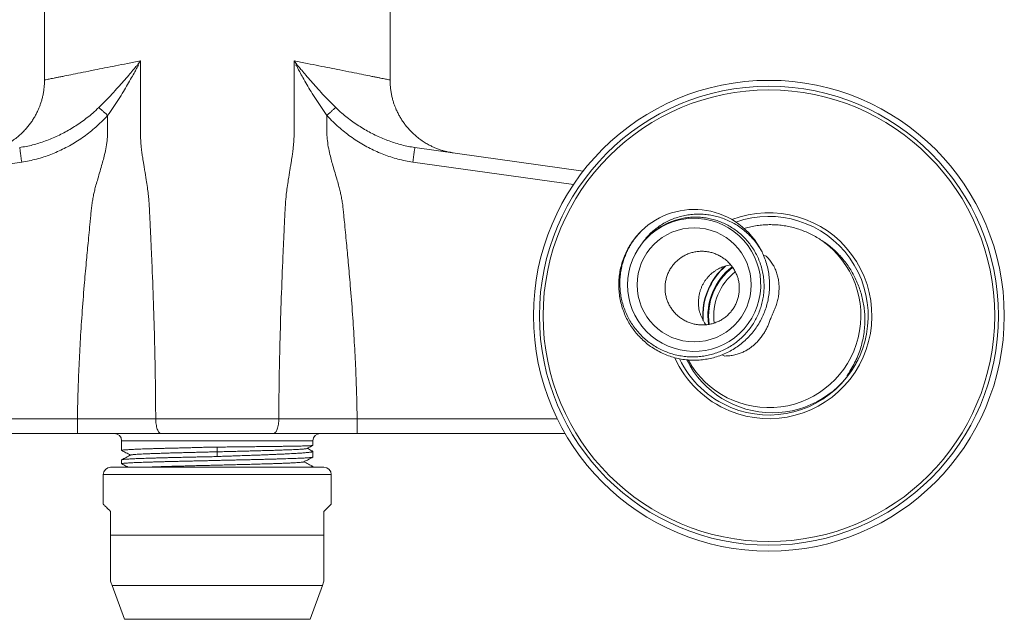
# Model space of a CAD drawing. Units: millimetres. Extents: x -294 to 574, y -270 to 538.
# Drawn here: x 440 to 574, y 78 to 159 of the extents above; entities that cross this region are included whole.
import ezdxf

# ---------------------------------------------------------------- set-up
doc = ezdxf.new("R2010")
doc.units = ezdxf.units.MM

msp = doc.modelspace()

# ---------------------------------------------------------------- linework, layer by layer
at = {"color": 7, "linetype": 'Continuous', "lineweight": 18}
for p, q in [((443.33, 166.39), (443.33, 151.14)), ((490.33, 151.14), (490.33, 166.39)), ((456.38, 153.74), (456.05, 153.24)), ((477.29, 153.74), (477.63, 153.24)), ((451.92, 143.64), (451.92, 146.33)), ((481.75, 143.64), (481.75, 146.33)), ((516.59, 138.75), (493.7, 141.97)), ((524.63, 128.99), (524.89, 129.26)), ((524.89, 129.26), (525.13, 129.55)), ((541.46, 127.2), (541.07, 127.36)), ((535.46, 113.77), (535.85, 113.61)), ((458.47, 105.09), (475.2, 105.09)), ((447.81, 103.09), (419.24, 103.09)), ((474.49, 103.09), (459.18, 103.09)), ((485.86, 103.09), (514.13, 103.09)), ((453.83, 102.09), (453.83, 100.78)), ((479.83, 101.45), (479.83, 102.09)), ((466.84, 100.59), (466.82, 101.23)), ((466.84, 99.95), (466.84, 100.59)), ((479.83, 99.87), (479.83, 100.64)), ((453.83, 99.5), (453.83, 98.96)), ((481.33, 98.49), (452.33, 98.49)), ((479.83, 98.49), (479.83, 98.59)), ((451.33, 97.49), (451.33, 93.49)), ((482.33, 93.49), (482.33, 97.49)), ((452.33, 92.49), (452.33, 89.26)), ((481.33, 92.49), (481.33, 89.26)), ((481.33, 89.26), (452.33, 89.26)), ((452.54, 82.42), (454.21, 77.82)), ((479.45, 77.82), (481.13, 82.42))]:
    msp.add_line(p, q, dxfattribs=at)
at = {"color": 8, "linetype": 'Continuous', "lineweight": 18}
for p, q in [((440.25, 139.98), (418.7, 136.96)), ((493.42, 139.98), (515.26, 136.91)), ((420.35, 105.09), (447.82, 105.09)), ((513.07, 105.09), (485.85, 105.09)), ((479.83, 102.09), (453.83, 102.09)), ((482.33, 97.49), (451.33, 97.49)), ((481.13, 82.42), (452.54, 82.42)), ((479.45, 77.82), (454.21, 77.82))]:
    msp.add_line(p, q, dxfattribs=at)
at = {"color": 7, "linetype": 'Continuous', "lineweight": 18, "flags": 128}
for points in [[(451.33, 93.49), (451.34, 93.49), (451.35, 93.47), (451.38, 93.44), (451.43, 93.4), (451.49, 93.34), (451.56, 93.26), (451.66, 93.17), (451.76, 93.06), (451.88, 92.94), (452.02, 92.81), (452.17, 92.66), (452.33, 92.49)], [(482.33, 93.49), (482.33, 93.49), (482.32, 93.47), (482.29, 93.44), (482.24, 93.4), (482.18, 93.34), (482.1, 93.26), (482.01, 93.17), (481.91, 93.06), (481.79, 92.94), (481.65, 92.81), (481.5, 92.66), (481.33, 92.49)]]:
    msp.add_lwpolyline(points, dxfattribs=at)
at = {"color": 7, "linetype": 'Continuous', "lineweight": 18}
for centre, radius in [((541.83, 119.09), 32), ((541.83, 119.09), 31.2), ((541.83, 119.09), 30.7), ((531.67, 123.29), 7.75)]:
    msp.add_circle(centre, radius, dxfattribs=at)
for centre, radius, start, end in [((531.67, 123.29), 10.25, 26.8159, 134.2478), ((541.83, 119.09), 13.5, 247.5517, 109.4202), ((531.67, 123.29), 9.05, 141.017, 136.2905), ((541.83, 119.09), 12.5, 208.7667, 54.792), ((541.83, 119.09), 9, 131.3887, 183.7697), ((541.83, 119.09), 8.95, 130.7756, 184.4046), ((541.83, 119.09), 7.5, 127.5097, 187.6414), ((541.83, 119.09), 13.5, 205.6866, 247.5517), ((542.3, 118.9), 13, 206.529, 333.2507), ((452.83, 102.09), 1, 0, 90), ((480.83, 102.09), 1, 90, 180), ((452.33, 97.49), 1, 90, 180), ((481.33, 97.49), 1, 0, 90), ((471.33, 89.26), 20, 198.1948, 200), ((462.33, 89.26), 20, 340, 341.8052)]:
    msp.add_arc(centre, radius, start, end, dxfattribs=at)
at = {"color": 8, "linetype": 'Continuous', "lineweight": 18}
for radius, start, end in [(14, 247.5517, 111.0546), (8.3, 126.9066, 188.19), (8.2, 126.933, 188.1864), (14, 204.0533, 247.5517)]:
    msp.add_arc((541.83, 119.09), radius, start, end, dxfattribs=at)
for points in [[(443.36, 151.14), (443.36, 151.14), (443.37, 151.14), (443.62, 151.19), (443.95, 151.26), (444.26, 151.32), (444.63, 151.39), (445.06, 151.48), (445.55, 151.57), (446.24, 151.71), (447.22, 151.91), (448.57, 152.18), (450.02, 152.47), (451.52, 152.77), (453.01, 153.07), (454.63, 153.39), (455.79, 153.63), (456.38, 153.74)], [(490.31, 151.14), (490.31, 151.14), (490.3, 151.14), (490.04, 151.19), (489.72, 151.26), (489.41, 151.32), (489.04, 151.39), (488.61, 151.48), (488.12, 151.57), (487.43, 151.71), (486.45, 151.91), (485.1, 152.18), (483.64, 152.47), (482.15, 152.77), (480.66, 153.07), (479.04, 153.39), (477.88, 153.63), (477.29, 153.74)]]:
    msp.add_open_spline(points, degree=3, knots=[0, 0, 0, 0, 0.070061, 0.161409, 0.20737, 0.253518, 0.299858, 0.346394, 0.39313, 0.44007, 0.524221, 0.612011, 0.70346, 0.774473, 0.847563, 0.922737, 1, 1, 1, 1], dxfattribs=at)
at = {"color": 7, "linetype": 'Continuous', "lineweight": 18}
for points, knots in [([(450.73, 147.39), (451.03, 147.7), (451.64, 148.3), (452.52, 149.22), (453.33, 150.11), (454.09, 150.97), (454.75, 151.74), (455.31, 152.4), (455.72, 152.89), (455.95, 153.15), (456.04, 153.24)], [0, 0, 0, 0, 0.159437, 0.31899, 0.478494, 0.615934, 0.753377, 0.865394, 0.949705, 1, 1, 1, 1]), ([(456.13, 153.16), (456.07, 153.05), (455.89, 152.75), (455.59, 152.18), (455.16, 151.41), (454.65, 150.51), (454.06, 149.51), (453.41, 148.46), (452.69, 147.38), (452.18, 146.68), (451.93, 146.33), (451.93, 146.33)], [0, 0, 0, 0, 0.04902, 0.132294, 0.243545, 0.380721, 0.517894, 0.67859, 0.839356, 0.999993, 1, 1, 1, 1]), ([(456.04, 153.24), (456.06, 153.23), (456.09, 153.2), (456.12, 153.17), (456.13, 153.16)], [0, 0, 0, 0, 0.500076, 1, 1, 1, 1]), ([(456.38, 153.74), (456.38, 150.91), (456.39, 147.46), (456.37, 143.38), (456.49, 141.99), (456.6, 141.14), (456.65, 140.82), (456.7, 140.5), (456.77, 140.07), (456.86, 139.53), (456.99, 138.68), (457.16, 137.67), (457.33, 136.57), (457.45, 135.64), (457.51, 135), (457.55, 134.58), (457.56, 134.34), (457.58, 134.06), (457.6, 133.73), (457.62, 133.35), (457.64, 132.85), (457.68, 132.23), (457.71, 131.47), (457.75, 130.62), (457.8, 129.68), (457.84, 128.75), (457.87, 127.9), (457.91, 127.16), (458.01, 124.81), (458.16, 120.88), (458.32, 115.44), (458.43, 110.2), (458.45, 106.77), (458.47, 105.09)], [0, 0, 0, 0, 0.174567, 0.211758, 0.250883, 0.260425, 0.264619, 0.271172, 0.280086, 0.29136, 0.304994, 0.333354, 0.354611, 0.373706, 0.390651, 0.394753, 0.399435, 0.405184, 0.412001, 0.419886, 0.42884, 0.442504, 0.458085, 0.475582, 0.494995, 0.516324, 0.532771, 0.547368, 0.561904, 0.677575, 0.789142, 0.896613, 1, 1, 1, 1]), ([(477.29, 153.74), (477.29, 150.91), (477.28, 147.46), (477.3, 143.38), (477.17, 141.99), (477.07, 141.14), (477.02, 140.82), (476.97, 140.5), (476.9, 140.07), (476.81, 139.53), (476.68, 138.68), (476.51, 137.67), (476.34, 136.57), (476.22, 135.64), (476.16, 135), (476.12, 134.58), (476.11, 134.34), (476.09, 134.06), (476.07, 133.73), (476.05, 133.35), (476.02, 132.85), (475.99, 132.23), (475.96, 131.47), (475.92, 130.62), (475.87, 129.68), (475.83, 128.75), (475.79, 127.9), (475.76, 127.16), (475.66, 124.81), (475.51, 120.88), (475.35, 115.44), (475.24, 110.2), (475.21, 106.77), (475.2, 105.09)], [0, 0, 0, 0, 0.174567, 0.211758, 0.250883, 0.260425, 0.264619, 0.271172, 0.280086, 0.29136, 0.304994, 0.333354, 0.354611, 0.373706, 0.390651, 0.394753, 0.399435, 0.405184, 0.412001, 0.419886, 0.42884, 0.442504, 0.458085, 0.475582, 0.494995, 0.516324, 0.532771, 0.547368, 0.561904, 0.677575, 0.789142, 0.896613, 1, 1, 1, 1]), ([(477.63, 153.24), (477.61, 153.23), (477.58, 153.2), (477.55, 153.17), (477.53, 153.16)], [0, 0, 0, 0, 0.500076, 1, 1, 1, 1]), ([(477.53, 153.16), (477.6, 153.05), (477.77, 152.75), (478.08, 152.18), (478.51, 151.41), (479.02, 150.51), (479.61, 149.51), (480.26, 148.46), (480.98, 147.38), (481.49, 146.68), (481.74, 146.33), (481.74, 146.33)], [0, 0, 0, 0, 0.04902, 0.132294, 0.243545, 0.380721, 0.517894, 0.67859, 0.839356, 0.999993, 1, 1, 1, 1]), ([(482.94, 147.39), (482.64, 147.7), (482.03, 148.3), (481.15, 149.22), (480.34, 150.11), (479.58, 150.97), (478.92, 151.74), (478.36, 152.4), (477.95, 152.89), (477.71, 153.15), (477.63, 153.24)], [0, 0, 0, 0, 0.159437, 0.31899, 0.478494, 0.615934, 0.753377, 0.865394, 0.949705, 1, 1, 1, 1]), ([(443.34, 151.13), (443.34, 150.93), (443.33, 150.54), (443.28, 149.96), (443.2, 149.41), (443.1, 148.88), (442.97, 148.39), (442.82, 147.92), (442.67, 147.49), (442.48, 147.05), (442.27, 146.61), (442.01, 146.14), (441.73, 145.67), (441.4, 145.21), (441.04, 144.75), (440.62, 144.27), (440.13, 143.78), (439.58, 143.3), (439.01, 142.88), (438.44, 142.52), (437.91, 142.23), (437.41, 141.99), (436.92, 141.79), (436.46, 141.63), (436.13, 141.53), (435.93, 141.47), (435.79, 141.44), (435.61, 141.39), (435.43, 141.35), (435.3, 141.32), (435.17, 141.3), (435.04, 141.28), (434.89, 141.25), (434.8, 141.24), (434.75, 141.23)], [0, 0, 0, 0, 0.042692, 0.08337, 0.12199, 0.158531, 0.193007, 0.225476, 0.256056, 0.284933, 0.321378, 0.357911, 0.395295, 0.433571, 0.472766, 0.512892, 0.562271, 0.611341, 0.658354, 0.703239, 0.74595, 0.780054, 0.814737, 0.850432, 0.877808, 0.884727, 0.891679, 0.906301, 0.92345, 0.933384, 0.944357, 0.960738, 0.979249, 1, 1, 1, 1]), ([(498.92, 141.23), (498.87, 141.24), (498.78, 141.25), (498.63, 141.28), (498.5, 141.3), (498.37, 141.32), (498.23, 141.35), (498.06, 141.39), (497.83, 141.45), (497.61, 141.51), (497.38, 141.57), (497.06, 141.68), (496.67, 141.82), (496.22, 142.01), (495.75, 142.24), (495.23, 142.52), (494.66, 142.88), (494.09, 143.3), (493.54, 143.78), (493.05, 144.27), (492.62, 144.75), (492.27, 145.21), (491.94, 145.67), (491.66, 146.14), (491.4, 146.61), (491.19, 147.05), (491, 147.49), (490.84, 147.92), (490.7, 148.39), (490.57, 148.88), (490.47, 149.41), (490.39, 149.96), (490.34, 150.54), (490.33, 150.93), (490.33, 151.13)], [0, 0, 0, 0, 0.020751, 0.039262, 0.055643, 0.066616, 0.07655, 0.093698, 0.108321, 0.12426, 0.140039, 0.155654, 0.191759, 0.223101, 0.254052, 0.296762, 0.341647, 0.388661, 0.437731, 0.487109, 0.527236, 0.56643, 0.604706, 0.64209, 0.678623, 0.715068, 0.743945, 0.774524, 0.806994, 0.841469, 0.87801, 0.91663, 0.957308, 1, 1, 1, 1]), ([(439.97, 141.97), (439.97, 141.97), (440.27, 142.01), (440.86, 142.1), (441.73, 142.3), (442.6, 142.55), (443.46, 142.84), (444.32, 143.17), (445.16, 143.55), (446, 143.96), (446.81, 144.42), (447.62, 144.92), (448.4, 145.45), (449.17, 146.02), (449.95, 146.66), (450.46, 147.14), (450.73, 147.39)], [0, 0, 0, 0, 0.000005, 0.073133, 0.146318, 0.219457, 0.294323, 0.369236, 0.44411, 0.520722, 0.597374, 0.673989, 0.751996, 0.830041, 0.908043, 1, 1, 1, 1]), ([(450.73, 147.39), (450.8, 147.33), (450.96, 147.19), (451.25, 146.93), (451.58, 146.64), (451.81, 146.43), (451.93, 146.33)], [0, 0, 0, 0, 0.25, 0.5, 0.75, 1, 1, 1, 1]), ([(482.94, 147.39), (482.86, 147.33), (482.71, 147.19), (482.42, 146.93), (482.09, 146.64), (481.86, 146.43), (481.74, 146.33)], [0, 0, 0, 0, 0.25, 0.5, 0.75, 1, 1, 1, 1]), ([(493.7, 141.97), (493.7, 141.97), (493.4, 142.01), (492.81, 142.1), (491.94, 142.3), (491.07, 142.55), (490.2, 142.84), (489.35, 143.17), (488.51, 143.55), (487.67, 143.96), (486.85, 144.42), (486.05, 144.92), (485.27, 145.45), (484.5, 146.02), (483.72, 146.66), (483.21, 147.14), (482.94, 147.39)], [0, 0, 0, 0, 0.000005, 0.073133, 0.146318, 0.219457, 0.294323, 0.369236, 0.44411, 0.520722, 0.597374, 0.673989, 0.751996, 0.830041, 0.908043, 1, 1, 1, 1]), ([(451.92, 146.32), (451.64, 146.02), (451.13, 145.47), (450.33, 144.73), (449.54, 144.07), (448.72, 143.45), (447.85, 142.86), (446.96, 142.31), (446.04, 141.82), (445.12, 141.39), (444.2, 141), (443.25, 140.67), (442.27, 140.38), (441.27, 140.15), (440.59, 140.04), (440.25, 139.98)], [0, 0, 0, 0, 0.090629, 0.166375, 0.242174, 0.317925, 0.395501, 0.473128, 0.550701, 0.624582, 0.698509, 0.772385, 0.84824, 0.924154, 1, 1, 1, 1]), ([(481.75, 146.32), (482.02, 146.02), (482.54, 145.47), (483.34, 144.73), (484.13, 144.07), (484.95, 143.45), (485.81, 142.86), (486.71, 142.31), (487.62, 141.82), (488.54, 141.39), (489.47, 141), (490.42, 140.67), (491.4, 140.38), (492.4, 140.15), (493.08, 140.04), (493.42, 139.98)], [0, 0, 0, 0, 0.090629, 0.166375, 0.242174, 0.317925, 0.395501, 0.473128, 0.550701, 0.624582, 0.698509, 0.772385, 0.84824, 0.924154, 1, 1, 1, 1]), ([(447.82, 105.09), (447.84, 106.2), (447.88, 108.46), (448.01, 111.93), (448.2, 115.55), (448.44, 119.32), (448.72, 122.94), (449.01, 126.17), (449.28, 129.05), (449.48, 131.14), (449.63, 132.64), (449.7, 133.41), (449.78, 134.16), (449.89, 134.86), (450.02, 135.53), (450.17, 136.19), (450.36, 136.91), (450.61, 137.77), (450.89, 138.73), (451.17, 139.68), (451.42, 140.59), (451.65, 141.55), (451.84, 142.58), (451.89, 143.3), (451.92, 143.64)], [0, 0, 0, 0, 0.085429, 0.174738, 0.267947, 0.365076, 0.466139, 0.547722, 0.615146, 0.689429, 0.710017, 0.731076, 0.749639, 0.767777, 0.785718, 0.802027, 0.819967, 0.843198, 0.871402, 0.897523, 0.919, 0.944364, 0.973657, 1, 1, 1, 1]), ([(485.85, 105.09), (485.83, 106.2), (485.79, 108.46), (485.66, 111.93), (485.47, 115.55), (485.23, 119.32), (484.95, 122.94), (484.66, 126.17), (484.39, 129.05), (484.19, 131.14), (484.04, 132.64), (483.97, 133.41), (483.89, 134.16), (483.78, 134.86), (483.65, 135.53), (483.5, 136.19), (483.31, 136.91), (483.06, 137.77), (482.77, 138.73), (482.5, 139.68), (482.25, 140.59), (482.02, 141.55), (481.83, 142.58), (481.78, 143.3), (481.75, 143.64)], [0, 0, 0, 0, 0.085429, 0.174738, 0.267947, 0.365076, 0.466139, 0.547722, 0.615146, 0.689429, 0.710017, 0.731076, 0.749639, 0.767777, 0.785718, 0.802027, 0.819967, 0.843198, 0.871402, 0.897523, 0.919, 0.944364, 0.973657, 1, 1, 1, 1]), ([(439.97, 141.97), (439.98, 141.94), (439.99, 141.88), (440.05, 141.42), (440.14, 140.76), (440.21, 140.24), (440.25, 139.98)], [0, 0, 0, 0, 0.2499999, 0.5, 0.7499999, 1, 1, 1, 1]), ([(493.7, 141.97), (493.69, 141.94), (493.68, 141.88), (493.62, 141.42), (493.53, 140.76), (493.45, 140.24), (493.42, 139.98)], [0, 0, 0, 0, 0.2499999, 0.5, 0.7499999, 1, 1, 1, 1]), ([(540.82, 127.92), (540.66, 128.17), (540.36, 128.67), (539.82, 129.36), (539.22, 130.02), (538.58, 130.61), (537.88, 131.15), (537.13, 131.62), (536.35, 132.02), (535.54, 132.35), (534.74, 132.59), (533.92, 132.77), (533.1, 132.87), (532.27, 132.91), (531.44, 132.87), (530.62, 132.77), (529.81, 132.59), (529.02, 132.35), (528.27, 132.04), (527.55, 131.67), (526.87, 131.23), (526.23, 130.75), (525.65, 130.21), (525.11, 129.62), (524.79, 129.2), (524.63, 128.99)], [0, 0, 0, 0, 0.0455258, 0.0912204, 0.1369008, 0.1824074, 0.2280045, 0.2737857, 0.319567, 0.3651638, 0.4080765, 0.4511426, 0.4942085, 0.5371211, 0.5800669, 0.6231728, 0.6662643, 0.7091903, 0.7509532, 0.7928775, 0.8348016, 0.8765645, 0.9176841, 0.9588805, 1, 1, 1, 1]), ([(525.13, 129.55), (525.3, 129.73), (525.66, 130.1), (526.24, 130.59), (526.87, 131.04), (527.53, 131.43), (528.22, 131.76), (528.93, 132.03), (529.67, 132.25), (530.42, 132.4), (531.18, 132.48), (531.95, 132.51), (532.71, 132.47), (533.48, 132.36), (534.24, 132.2), (534.98, 131.96), (535.71, 131.67), (536.41, 131.31), (537.07, 130.9), (537.7, 130.43), (538.29, 129.91), (538.85, 129.33), (539.36, 128.69), (539.83, 127.99), (540.23, 127.24), (540.57, 126.47), (540.83, 125.66), (541.02, 124.84), (541.14, 124), (541.19, 123.17), (541.16, 122.36), (541.06, 121.56), (540.9, 120.78), (540.67, 120.01), (540.38, 119.27), (540.03, 118.55), (539.62, 117.86), (539.15, 117.21), (538.63, 116.59), (538.05, 116.02), (537.42, 115.49), (536.76, 115.02), (536.05, 114.61), (535.32, 114.26), (534.55, 113.97), (533.77, 113.75), (532.97, 113.59), (532.15, 113.5), (531.34, 113.48), (530.52, 113.53), (529.7, 113.64), (528.89, 113.83), (528.1, 114.08), (527.33, 114.39), (526.59, 114.77), (525.89, 115.22), (525.22, 115.72), (524.6, 116.27), (524.03, 116.88), (523.51, 117.53), (523.04, 118.22), (522.63, 118.95), (522.29, 119.71), (522, 120.51), (521.79, 121.33), (521.64, 122.16), (521.57, 123), (521.56, 123.85), (521.63, 124.7), (521.76, 125.5), (521.94, 126.26), (522.17, 126.96), (522.45, 127.64), (522.78, 128.31), (523.15, 128.94), (523.57, 129.54), (524.02, 130.11), (524.35, 130.46), (524.52, 130.63)], [0, 0, 0, 0, 0.0125338, 0.0251123, 0.0376909, 0.0502247, 0.0627585, 0.0753371, 0.0879156, 0.1004494, 0.1129741, 0.1255414, 0.138109, 0.1506337, 0.1634381, 0.1762884, 0.1891385, 0.2019429, 0.2147511, 0.2276049, 0.2404588, 0.2532669, 0.26709, 0.2809688, 0.2948484, 0.3086725, 0.3224936, 0.3363698, 0.350246, 0.3640671, 0.3771495, 0.3902787, 0.4034079, 0.4164903, 0.429565, 0.4426848, 0.4558052, 0.4688807, 0.4822003, 0.4955671, 0.5089341, 0.5222536, 0.5356104, 0.5490148, 0.5624193, 0.5757761, 0.5891266, 0.6025236, 0.6159216, 0.6292734, 0.6428307, 0.6564358, 0.670041, 0.6835982, 0.6972293, 0.7109091, 0.7245889, 0.73822, 0.7518463, 0.7655202, 0.7791954, 0.7928233, 0.8066186, 0.8204624, 0.8343063, 0.8481016, 0.862007, 0.8759621, 0.8899172, 0.9038226, 0.9158992, 0.9280234, 0.9401647, 0.9522907, 0.9643689, 0.976241, 0.9881279, 1, 1, 1, 1]), ([(549.04, 129.3), (548.81, 129.45), (548.35, 129.75), (547.63, 130.15), (546.88, 130.49), (546.11, 130.79), (545.33, 131.03), (544.53, 131.23), (543.72, 131.37), (542.9, 131.45), (542.08, 131.48), (541.25, 131.46), (540.42, 131.38), (539.59, 131.24), (538.94, 131.1), (538.57, 130.98), (538.48, 130.95)], [0, 0, 0, 0, 0.074215, 0.148674, 0.223215, 0.297672, 0.371889, 0.446104, 0.520562, 0.595103, 0.669561, 0.743776, 0.819645, 0.895779, 0.972, 1, 1, 1, 1]), ([(540.82, 127.92), (540.92, 127.7), (541.15, 127.21), (541.44, 126.41), (541.69, 125.53), (541.85, 124.62), (541.92, 123.7), (541.92, 122.79), (541.83, 121.89), (541.68, 121.02), (541.45, 120.18), (541.15, 119.37), (540.78, 118.58), (540.34, 117.81), (539.83, 117.07), (539.25, 116.37), (538.6, 115.72), (537.9, 115.14), (537.16, 114.62), (536.38, 114.17), (535.56, 113.8), (534.72, 113.49), (533.86, 113.27), (533, 113.12), (532.12, 113.04), (531.24, 113.04), (530.35, 113.11), (529.47, 113.27), (528.6, 113.5), (527.74, 113.81), (526.91, 114.2), (526.12, 114.66), (525.38, 115.18), (524.69, 115.77), (524.07, 116.39), (523.52, 117.06), (523.02, 117.76), (522.58, 118.52), (522.2, 119.32), (521.89, 120.17), (521.65, 121.06), (521.49, 121.96), (521.41, 122.88), (521.42, 123.8), (521.5, 124.69), (521.66, 125.56), (521.89, 126.4), (522.19, 127.22), (522.55, 128.01), (522.99, 128.78), (523.51, 129.51), (523.97, 130.08), (524.27, 130.38), (524.36, 130.47)], [0, 0, 0, 0, 0.01593, 0.036202, 0.056636, 0.07715, 0.097663, 0.118091, 0.137993, 0.157663, 0.177034, 0.196042, 0.2154, 0.235131, 0.255171, 0.275448, 0.295884, 0.316033, 0.33618, 0.356246, 0.376155, 0.396188, 0.415911, 0.435259, 0.454626, 0.474366, 0.494052, 0.513966, 0.534036, 0.554184, 0.574697, 0.595128, 0.615395, 0.635422, 0.655137, 0.674134, 0.693155, 0.712535, 0.732213, 0.752485, 0.772919, 0.793433, 0.813946, 0.834374, 0.854276, 0.873947, 0.893317, 0.912325, 0.931683, 0.951414, 0.971454, 0.991731, 1, 1, 1, 1]), ([(552.72, 111.34), (552.9, 111.63), (553.26, 112.22), (553.72, 113.14), (554.11, 114.09), (554.42, 115.06), (554.65, 116.06), (554.81, 117.08), (554.88, 118.1), (554.88, 119.08), (554.8, 120), (554.67, 120.86), (554.48, 121.72), (554.24, 122.56), (553.94, 123.38), (553.58, 124.18), (553.18, 124.95), (552.72, 125.69), (552.21, 126.4), (551.66, 127.08), (551.06, 127.7), (550.43, 128.29), (549.76, 128.83), (549.28, 129.15), (549.04, 129.3)], [0, 0, 0, 0, 0.050226, 0.100598, 0.150964, 0.20118, 0.251459, 0.301898, 0.352336, 0.402616, 0.445367, 0.488264, 0.531211, 0.574109, 0.61686, 0.6596, 0.702488, 0.745424, 0.788307, 0.831044, 0.873232, 0.915522, 0.957812, 1, 1, 1, 1]), ([(530.07, 127.11), (529.92, 127.01), (529.61, 126.8), (529.19, 126.43), (528.82, 126.02), (528.49, 125.57), (528.21, 125.08), (527.99, 124.57), (527.83, 124.04), (527.74, 123.49), (527.7, 122.94), (527.72, 122.39), (527.8, 121.84), (527.95, 121.31), (528.15, 120.79), (528.41, 120.3), (528.72, 119.84), (529.09, 119.41), (529.5, 119.02), (529.95, 118.68), (530.45, 118.39), (530.97, 118.16), (531.53, 117.98), (532.1, 117.87), (532.68, 117.83), (533.26, 117.84), (533.84, 117.93), (534.4, 118.08), (534.95, 118.3), (535.45, 118.57), (535.93, 118.9), (536.35, 119.27), (536.73, 119.69), (537.06, 120.15), (537.33, 120.64), (537.54, 121.15), (537.7, 121.68), (537.79, 122.23), (537.82, 122.78), (537.79, 123.32), (537.71, 123.87), (537.56, 124.4), (537.35, 124.91), (537.09, 125.41), (536.77, 125.87), (536.4, 126.3), (535.98, 126.68), (535.52, 127.02), (535.02, 127.31), (534.49, 127.54), (533.93, 127.72), (533.36, 127.82), (532.78, 127.87), (532.2, 127.84), (531.62, 127.75), (531.07, 127.59), (530.55, 127.39), (530.23, 127.2), (530.07, 127.11)], [0, 0, 0, 0, 0.017555, 0.035166, 0.052721, 0.07025, 0.087835, 0.105364, 0.122776, 0.140243, 0.157655, 0.175077, 0.192554, 0.209977, 0.227544, 0.245167, 0.262737, 0.280619, 0.298557, 0.316441, 0.334699, 0.353015, 0.371273, 0.389761, 0.408307, 0.426794, 0.445218, 0.463703, 0.482125, 0.500211, 0.518357, 0.536441, 0.554088, 0.571794, 0.58944, 0.606766, 0.624148, 0.641475, 0.65874, 0.67606, 0.693327, 0.710806, 0.728339, 0.745821, 0.763693, 0.781621, 0.799495, 0.817768, 0.836099, 0.854373, 0.872866, 0.891418, 0.909909, 0.928321, 0.946792, 0.965202, 0.982601, 1, 1, 1, 1]), ([(535.85, 113.61), (536.07, 113.62), (536.52, 113.63), (537.18, 113.75), (537.78, 113.92), (538.32, 114.14), (538.79, 114.39), (539.25, 114.68), (539.69, 115.02), (540.12, 115.4), (540.52, 115.84), (540.89, 116.31), (541.22, 116.8), (541.49, 117.29), (541.73, 117.78), (541.9, 118.21), (542.02, 118.56), (542.11, 118.8), (542.19, 119), (542.31, 119.27), (542.47, 119.61), (542.66, 120.04), (542.85, 120.54), (543.02, 121.14), (543.15, 121.82), (543.21, 122.5), (543.22, 123.17), (543.15, 123.84), (543.02, 124.49), (542.83, 125.12), (542.57, 125.71), (542.25, 126.25), (541.89, 126.75), (541.6, 127.05), (541.46, 127.2)], [0, 0, 0, 0, 0.038541, 0.077196, 0.11575, 0.146512, 0.177368, 0.208232, 0.239005, 0.272533, 0.306162, 0.339798, 0.373337, 0.403393, 0.433481, 0.463538, 0.478361, 0.493135, 0.50277, 0.51243, 0.537745, 0.563138, 0.588517, 0.626841, 0.665305, 0.703758, 0.742065, 0.779781, 0.817663, 0.855527, 0.893219, 0.928789, 0.964439, 1, 1, 1, 1]), ([(535.45, 125.69), (535.57, 125.73), (535.82, 125.83), (536.22, 125.93), (536.49, 125.98), (536.63, 126), (536.64, 126)], [0, 0, 0, 0, 0.32314, 0.646283, 0.978764, 1, 1, 1, 1]), ([(533.29, 117.86), (533.22, 117.95), (533.07, 118.15), (532.87, 118.47), (532.69, 118.83), (532.54, 119.21), (532.41, 119.61), (532.32, 120.01), (532.27, 120.43), (532.24, 120.85), (532.26, 121.27), (532.3, 121.68), (532.38, 122.1), (532.49, 122.5), (532.64, 122.9), (532.82, 123.28), (533.02, 123.65), (533.26, 124), (533.53, 124.33), (533.81, 124.63), (534.12, 124.91), (534.46, 125.16), (534.79, 125.37), (535.12, 125.55), (535.34, 125.64), (535.45, 125.69)], [0, 0, 0, 0, 0.037367, 0.080886, 0.124404, 0.16917, 0.213935, 0.257745, 0.301555, 0.346638, 0.39172, 0.43553, 0.47934, 0.524428, 0.569516, 0.613232, 0.656948, 0.701934, 0.74692, 0.790636, 0.834351, 0.879331, 0.924312, 0.962059, 1, 1, 1, 1]), ([(553.91, 113.05), (553.86, 112.96), (553.67, 112.6), (553.39, 112.14), (553.07, 111.65), (552.8, 111.29), (552.61, 111.04), (552.48, 110.92), (552.46, 110.9), (552.45, 110.9), (552.45, 110.9), (552.45, 110.9), (552.45, 110.9), (552.45, 110.9), (552.45, 110.9), (552.45, 110.91), (552.46, 110.92), (552.49, 110.99), (552.58, 111.13), (552.67, 111.26), (552.72, 111.34)], [0, 0, 0, 0, 0.100967, 0.380082, 0.521584, 0.663071, 0.80451, 0.822187, 0.831062, 0.831764, 0.832123, 0.832407, 0.832647, 0.832886, 0.833261, 0.834185, 0.837639, 0.851328, 0.905902, 1, 1, 1, 1]), ([(447.81, 103.09), (447.81, 103.12), (447.81, 103.18), (447.81, 103.64), (447.81, 104.31), (447.82, 104.83), (447.82, 105.09)], [0, 0, 0, 0, 0.25, 0.5, 0.75, 1, 1, 1, 1]), ([(447.81, 105.09), (447.81, 105.09), (448.21, 105.09), (449.01, 105.09), (450.21, 105.09), (451.39, 105.09), (452.57, 105.09), (453.73, 105.09), (454.91, 105.09), (456.09, 105.09), (457.29, 105.09), (458.08, 105.09), (458.47, 105.09), (458.47, 105.09)], [0, 0, 0, 0, 0.000005, 0.109927, 0.219892, 0.329813, 0.43818, 0.54659, 0.654958, 0.769953, 0.884999, 0.999994, 1, 1, 1, 1]), ([(459.18, 103.09), (459.09, 103.12), (458.9, 103.18), (458.67, 103.64), (458.5, 104.31), (458.48, 104.83), (458.47, 105.09)], [0, 0, 0, 0, 0.25, 0.5, 0.75, 1, 1, 1, 1]), ([(474.49, 103.09), (474.58, 103.12), (474.77, 103.18), (475, 103.64), (475.17, 104.31), (475.19, 104.83), (475.2, 105.09)], [0, 0, 0, 0, 0.25, 0.5, 0.75, 1, 1, 1, 1]), ([(485.86, 105.09), (485.86, 105.09), (485.46, 105.09), (484.66, 105.09), (483.46, 105.09), (482.28, 105.09), (481.1, 105.09), (479.94, 105.09), (478.76, 105.09), (477.57, 105.09), (476.38, 105.09), (475.59, 105.09), (475.2, 105.09), (475.2, 105.09)], [0, 0, 0, 0, 0.000005, 0.109927, 0.219892, 0.329813, 0.43818, 0.54659, 0.654958, 0.769953, 0.884999, 0.999994, 1, 1, 1, 1]), ([(485.86, 103.09), (485.86, 103.12), (485.86, 103.18), (485.85, 103.64), (485.85, 104.31), (485.85, 104.83), (485.85, 105.09)], [0, 0, 0, 0, 0.25, 0.5, 0.75, 1, 1, 1, 1]), ([(459.18, 103.09), (458.87, 103.09), (458.24, 103.09), (457.29, 103.09), (456.33, 103.09), (455.37, 103.09), (454.44, 103.09), (453.51, 103.09), (452.58, 103.09), (451.63, 103.09), (450.69, 103.09), (449.73, 103.09), (448.77, 103.09), (448.13, 103.09), (447.81, 103.09)], [0, 0, 0, 0, 0.086079, 0.172157, 0.258576, 0.344995, 0.426145, 0.507294, 0.588729, 0.670163, 0.752474, 0.834785, 0.917392, 1, 1, 1, 1]), ([(474.49, 103.09), (474.8, 103.09), (475.43, 103.09), (476.38, 103.09), (477.34, 103.09), (478.29, 103.09), (479.23, 103.09), (480.16, 103.09), (481.09, 103.09), (482.03, 103.09), (482.98, 103.09), (483.94, 103.09), (484.9, 103.09), (485.54, 103.09), (485.86, 103.09)], [0, 0, 0, 0, 0.086079, 0.172157, 0.258576, 0.344995, 0.426145, 0.507294, 0.588729, 0.670163, 0.752474, 0.834785, 0.917392, 1, 1, 1, 1]), ([(453.84, 100.78), (453.84, 100.78), (453.83, 100.79), (453.87, 100.8), (453.95, 100.82), (454.07, 100.84), (454.23, 100.85), (454.44, 100.87), (454.68, 100.88), (454.96, 100.9), (455.27, 100.92), (455.62, 100.93), (456.01, 100.95), (456.44, 100.97), (456.9, 100.98), (457.38, 101), (457.89, 101.01), (458.43, 101.03), (459.01, 101.05), (459.61, 101.06), (460.24, 101.08), (460.87, 101.09), (461.52, 101.11), (462.2, 101.12), (462.89, 101.14), (463.6, 101.16), (464.29, 101.18), (464.94, 101.2), (465.56, 101.22), (466.19, 101.24), (466.61, 101.23), (466.82, 101.23)], [0, 0, 0, 0, 0.017216, 0.05253, 0.087872, 0.123187, 0.159527, 0.195897, 0.232238, 0.267553, 0.302895, 0.338209, 0.37455, 0.41092, 0.44726, 0.482575, 0.517917, 0.553232, 0.589572, 0.625942, 0.662283, 0.697597, 0.732939, 0.768254, 0.804595, 0.840966, 0.877306, 0.907832, 0.938357, 0.969179, 1, 1, 1, 1]), ([(453.85, 100.77), (454.04, 100.67), (454.44, 100.46), (454.84, 100.25), (455.05, 100.14)], [0, 0, 0, 0, 0.471191, 1, 1, 1, 1]), ([(455.08, 100.15), (455.08, 100.15), (455.08, 100.16), (455.14, 100.17), (455.28, 100.19), (455.49, 100.22), (455.77, 100.24), (456.11, 100.26), (456.52, 100.28), (456.98, 100.31), (457.5, 100.33), (458.07, 100.35), (458.69, 100.37), (459.36, 100.39), (460.08, 100.42), (460.84, 100.44), (461.64, 100.46), (462.46, 100.48), (463.26, 100.5), (464.01, 100.52), (464.71, 100.54), (465.41, 100.56), (466.13, 100.57), (466.61, 100.59), (466.84, 100.59)], [0, 0, 0, 0, 0.000544, 0.05002, 0.099491, 0.14986, 0.200231, 0.250611, 0.30101, 0.351422, 0.400932, 0.450425, 0.499897, 0.549349, 0.599696, 0.650076, 0.700508, 0.750966, 0.801366, 0.840919, 0.880481, 0.920174, 0.960033, 1, 1, 1, 1]), ([(466.82, 101.23), (467.12, 101.24), (467.73, 101.24), (468.64, 101.25), (469.55, 101.26), (470.44, 101.27), (471.32, 101.28), (472.16, 101.29), (472.99, 101.3), (473.74, 101.31), (474.39, 101.32), (474.97, 101.33), (475.52, 101.33), (476.05, 101.34), (476.56, 101.35), (477.03, 101.36), (477.47, 101.36), (477.87, 101.37), (478.24, 101.38), (478.57, 101.39), (478.87, 101.4), (479.13, 101.4), (479.35, 101.41), (479.53, 101.42), (479.67, 101.43), (479.76, 101.43), (479.82, 101.44), (479.83, 101.45), (479.83, 101.45)], [0, 0, 0, 0, 0.044547, 0.089094, 0.134546, 0.179998, 0.224545, 0.269092, 0.314543, 0.359995, 0.39524, 0.430512, 0.465757, 0.502025, 0.538323, 0.574592, 0.609837, 0.645109, 0.680353, 0.716622, 0.75292, 0.789189, 0.824433, 0.859705, 0.89495, 0.931218, 0.967517, 1, 1, 1, 1]), ([(466.84, 100.59), (467.15, 100.6), (467.76, 100.61), (468.68, 100.64), (469.58, 100.66), (470.46, 100.68), (471.33, 100.7), (472.17, 100.73), (472.98, 100.75), (473.76, 100.77), (474.49, 100.79), (475.19, 100.81), (475.84, 100.84), (476.43, 100.86), (476.98, 100.88), (477.46, 100.9), (477.89, 100.92), (478.25, 100.94), (478.55, 100.97), (478.78, 100.99), (478.94, 101.01), (479.03, 101.03), (479.04, 101.04), (479.04, 101.04)], [0, 0, 0, 0, 0.04941, 0.098852, 0.148143, 0.197249, 0.2463, 0.295404, 0.344559, 0.393727, 0.442893, 0.492059, 0.541226, 0.590401, 0.639589, 0.688794, 0.738014, 0.787242, 0.836479, 0.885719, 0.934959, 0.984205, 1, 1, 1, 1]), ([(479.8, 100.67), (479.81, 100.67), (479.83, 100.66), (479.84, 100.64), (479.81, 100.61), (479.74, 100.59), (479.63, 100.56), (479.48, 100.54), (479.29, 100.51), (479.07, 100.49), (478.8, 100.46), (478.49, 100.44), (478.15, 100.41), (477.76, 100.39), (477.35, 100.36), (476.91, 100.34), (476.44, 100.32), (475.93, 100.29), (475.38, 100.27), (474.81, 100.24), (474.23, 100.22), (473.62, 100.19), (472.99, 100.17), (472.33, 100.14), (471.65, 100.12), (470.86, 100.09), (469.97, 100.06), (469.06, 100.03), (468.25, 100), (467.55, 99.98), (467.08, 99.96), (466.84, 99.95)], [0, 0, 0, 0, 0.011333, 0.045272, 0.079184, 0.114082, 0.149008, 0.183905, 0.217818, 0.251756, 0.285669, 0.320566, 0.355492, 0.39039, 0.424303, 0.458241, 0.492154, 0.527051, 0.561977, 0.596875, 0.630787, 0.664726, 0.698638, 0.733536, 0.768462, 0.803359, 0.851878, 0.900396, 0.933589, 0.966807, 1, 1, 1, 1]), ([(479.05, 101.04), (479.25, 101.15), (479.51, 101.28), (479.77, 101.42), (479.83, 101.44)], [0, 0, 0, 0, 0.794761, 1, 1, 1, 1]), ([(479.8, 100.67), (479.76, 100.69), (479.51, 100.82), (479.27, 100.95), (479.07, 101.05)], [0, 0, 0, 0, 0.186582, 1, 1, 1, 1]), ([(466.84, 99.95), (466.54, 99.94), (465.93, 99.91), (465.02, 99.9), (464.12, 99.89), (463.23, 99.87), (462.35, 99.85), (461.55, 99.83), (460.84, 99.81), (460.21, 99.8), (459.59, 99.78), (459, 99.76), (458.42, 99.75), (457.87, 99.73), (457.36, 99.72), (456.88, 99.7), (456.43, 99.68), (456, 99.67), (455.61, 99.65), (455.26, 99.63), (454.94, 99.62), (454.67, 99.6), (454.43, 99.59), (454.23, 99.57), (454.07, 99.55), (453.95, 99.54), (453.87, 99.52), (453.83, 99.51), (453.84, 99.5), (453.84, 99.5)], [0, 0, 0, 0, 0.044603, 0.089455, 0.134164, 0.178872, 0.224497, 0.270123, 0.305345, 0.340594, 0.375816, 0.412058, 0.44833, 0.484573, 0.519837, 0.555128, 0.590392, 0.626681, 0.662999, 0.699287, 0.734552, 0.769844, 0.805109, 0.841399, 0.877718, 0.914007, 0.949272, 0.984564, 1, 1, 1, 1]), ([(453.84, 98.96), (453.84, 98.97), (453.84, 98.98), (453.89, 98.99), (453.98, 99.01), (454.11, 99.03), (454.28, 99.04), (454.49, 99.06), (454.74, 99.07), (455.03, 99.09), (455.36, 99.11), (455.72, 99.12), (456.12, 99.14), (456.54, 99.15), (457, 99.17), (457.5, 99.19), (458.03, 99.2), (458.59, 99.22), (459.16, 99.24), (459.76, 99.25), (460.38, 99.27), (461.03, 99.28), (461.7, 99.3), (462.39, 99.32), (463.1, 99.33), (463.82, 99.35), (464.56, 99.37), (465.32, 99.38), (466.09, 99.4), (466.85, 99.42), (467.61, 99.44), (468.35, 99.45), (469.1, 99.47), (469.85, 99.49), (470.59, 99.5), (471.31, 99.52), (471.99, 99.54), (472.65, 99.55), (473.29, 99.57), (473.92, 99.58), (474.53, 99.6), (475.11, 99.62), (475.66, 99.63), (476.17, 99.65), (476.66, 99.67), (477.13, 99.68), (477.57, 99.7), (477.96, 99.72), (478.32, 99.73), (478.64, 99.75), (478.93, 99.76), (479.18, 99.78), (479.39, 99.8), (479.56, 99.81), (479.69, 99.83), (479.78, 99.84), (479.83, 99.86), (479.83, 99.87), (479.83, 99.87)], [0, 0, 0, 0, 0.01225, 0.030404, 0.048572, 0.066726, 0.084368, 0.102023, 0.119664, 0.137818, 0.155987, 0.174141, 0.191782, 0.209437, 0.227079, 0.245233, 0.263402, 0.281556, 0.299197, 0.316852, 0.334494, 0.352648, 0.370816, 0.38897, 0.407281, 0.425606, 0.443917, 0.462802, 0.481705, 0.50059, 0.518901, 0.537226, 0.555537, 0.574422, 0.593324, 0.61221, 0.629852, 0.647507, 0.665148, 0.683302, 0.701471, 0.719625, 0.737266, 0.754921, 0.772563, 0.790717, 0.808885, 0.827039, 0.844681, 0.862336, 0.879977, 0.898131, 0.9163, 0.934454, 0.952096, 0.969751, 0.987392, 1, 1, 1, 1]), ([(455.08, 100.15), (454.86, 100.04), (454.45, 99.83), (454.04, 99.61), (453.85, 99.51)], [0, 0, 0, 0, 0.5203965, 1, 1, 1, 1]), ([(457, 98.49), (457.04, 98.49), (457.25, 98.5), (457.67, 98.52), (458.25, 98.54), (458.89, 98.56), (459.56, 98.59), (460.29, 98.61), (461.06, 98.63), (461.86, 98.65), (462.7, 98.67), (463.56, 98.7), (464.44, 98.72), (465.32, 98.74), (466.2, 98.76), (467.09, 98.78), (467.99, 98.81), (468.88, 98.83), (469.77, 98.85), (470.64, 98.87), (471.48, 98.89), (472.3, 98.92), (473.07, 98.94), (473.81, 98.96), (474.51, 98.98), (475.16, 99), (475.78, 99.03), (476.34, 99.05), (476.85, 99.07), (477.29, 99.09), (477.68, 99.12), (478, 99.14), (478.25, 99.16), (478.43, 99.18), (478.55, 99.2), (478.58, 99.21), (478.59, 99.22)], [0, 0, 0, 0, 0.008596, 0.03917, 0.069193, 0.099206, 0.129213, 0.159218, 0.189767, 0.22032, 0.250878, 0.281448, 0.312021, 0.34204, 0.372041, 0.402036, 0.43204, 0.462609, 0.493188, 0.523758, 0.554311, 0.584856, 0.614857, 0.644869, 0.674887, 0.704906, 0.735471, 0.766034, 0.796591, 0.827137, 0.857682, 0.88769, 0.917715, 0.947748, 0.977772, 1, 1, 1, 1]), ([(478.59, 99.22), (478.81, 99.33), (479.22, 99.55), (479.63, 99.76), (479.82, 99.86)], [0, 0, 0, 0, 0.536828, 1, 1, 1, 1]), ([(479.82, 98.6), (479.62, 98.71), (479.22, 98.92), (478.82, 99.12), (478.62, 99.23)], [0, 0, 0, 0, 0.4892214, 1, 1, 1, 1]), ([(453.85, 98.95), (454.04, 98.85), (454.33, 98.7), (454.63, 98.55), (454.73, 98.49)], [0, 0, 0, 0, 0.642066, 1, 1, 1, 1]), ([(479.83, 98.59), (479.83, 98.59), (479.83, 98.58), (479.78, 98.56), (479.69, 98.55), (479.56, 98.53), (479.39, 98.51), (479.23, 98.5), (479.11, 98.49), (479.08, 98.49)], [0, 0, 0, 0, 0.119096, 0.285755, 0.447709, 0.609789, 0.771743, 0.938402, 1, 1, 1, 1]), ([(452.33, 89.26), (452.33, 89.11), (452.33, 88.81), (452.33, 88.37), (452.33, 87.92), (452.33, 87.43), (452.33, 86.92), (452.33, 86.37), (452.33, 85.84), (452.33, 85.34), (452.33, 84.9), (452.33, 84.49), (452.33, 84.12), (452.33, 83.81), (452.33, 83.56), (452.33, 83.35), (452.33, 83.19), (452.33, 83.09), (452.33, 83.03), (452.33, 83.02), (452.33, 83.02)], [0, 0, 0, 0, 0.048579, 0.097158, 0.14655, 0.19594, 0.259331, 0.322719, 0.388188, 0.453651, 0.513108, 0.572559, 0.634262, 0.695956, 0.748015, 0.800069, 0.854112, 0.908152, 0.953904, 1, 1, 1, 1]), ([(481.33, 89.26), (481.33, 89.11), (481.33, 88.81), (481.33, 88.37), (481.33, 87.92), (481.33, 87.43), (481.33, 86.92), (481.33, 86.37), (481.33, 85.84), (481.33, 85.34), (481.33, 84.9), (481.33, 84.49), (481.33, 84.12), (481.33, 83.81), (481.33, 83.56), (481.33, 83.35), (481.33, 83.19), (481.33, 83.09), (481.33, 83.03), (481.33, 83.02), (481.33, 83.02)], [0, 0, 0, 0, 0.048579, 0.097158, 0.146549, 0.19594, 0.259331, 0.322718, 0.388188, 0.453651, 0.513108, 0.572559, 0.634262, 0.695956, 0.748014, 0.800069, 0.854112, 0.908151, 0.953904, 1, 1, 1, 1])]:
    msp.add_open_spline(points, degree=3, knots=knots, dxfattribs=at)

doc.saveas('drawing.dxf')
